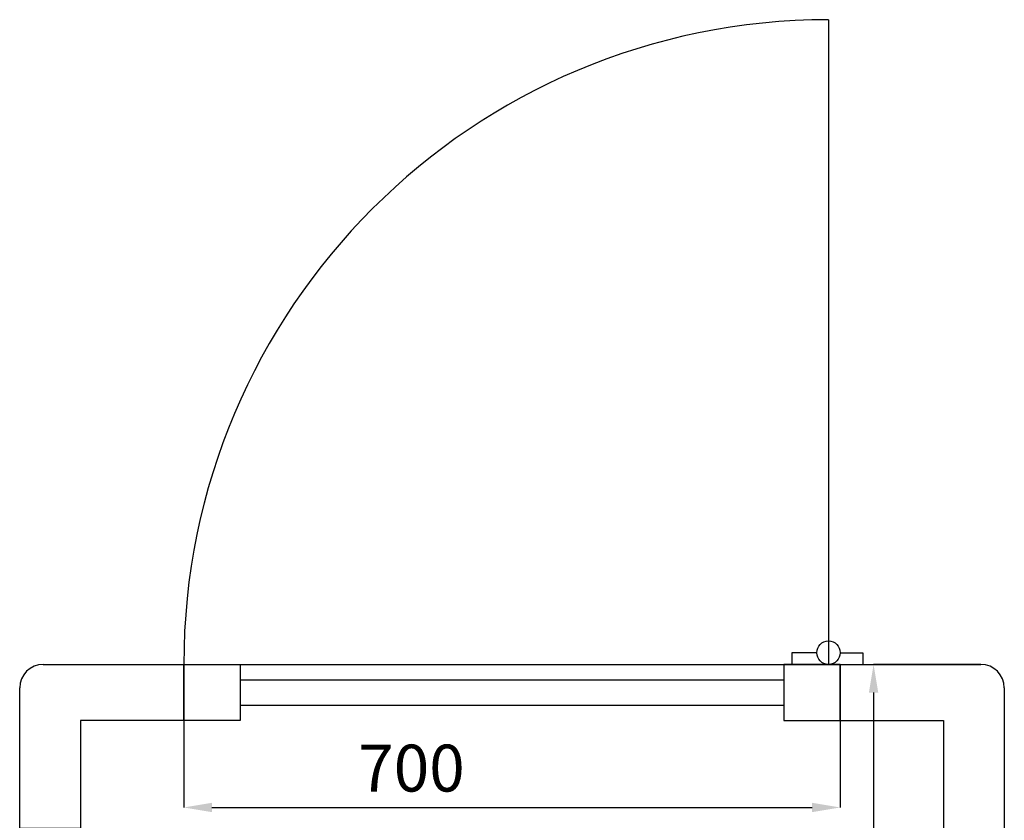
# Model space of a CAD drawing. Units: millimetres. Extents: x 2464 to 16284, y 6356 to 14030.
# Drawn here: x 2475 to 3525, y 8368 to 9222 of the extents above; entities that cross this region are included whole.
import ezdxf

# ---------------------------------------------------------------- set-up
doc = ezdxf.new("R2010")
doc.units = ezdxf.units.MM
doc.layers.add('ABAVA - Шлюзы', color=7, linetype='Continuous')
doc.styles.get("Standard").update_dxf_attribs({"font": 'ARIAL.TTF'})
doc.dimstyles.new('ISO-25', dxfattribs={"dimtxt": 2.5, "dimasz": 2.5, "dimexe": 1.25, "dimexo": 0.625, "dimtad": 1, "dimtxsty": 'Standard', "dimcen": 2.5, "dimadec": 0, "dimazin": 0, "dimtfac": 1, "dimtmove": 0, "dimatfit": 3, "dimfxl": 0, "dimarcsym": 0})

# ---------------------------------------------------------------- blocks, each defined once
blk = doc.blocks.new('*D15')
at = {"layer": 'ABAVA - Шлюзы', "color": 1, "lineweight": -2}
for p, q in [((99254.2, -17381.1), (99254.2, -17473.7)), ((99954.2, -17381.1), (99954.2, -17473.7)), ((99284.2, -17473.7), (99924.2, -17473.7))]:
    blk.add_line(p, q, dxfattribs=at)
at = {"layer": 'ABAVA - Шлюзы', "color": 1}
for points in [[(99284.2, -17468.7), (99284.2, -17478.7), (99254.2, -17473.7)], [(99924.2, -17468.7), (99924.2, -17478.7), (99954.2, -17473.7)]]:
    blk.add_solid(points, dxfattribs=at)
at = {"layer": 'ABAVA - Шлюзы', "color": 1, "insert": (99497, -17438.2), "char_height": 50, "attachment_point": 5}
blk.add_mtext('700', dxfattribs=at)
blk = doc.blocks.new('*D16')
at = {"layer": 'ABAVA - Шлюзы', "color": 1, "lineweight": -2}
for p, q in [((100104.2, -17321.1), (99989.8, -17321.1)), ((99989.8, -17351.1), (99989.8, -18341.1)), ((100104.2, -18371.1), (99989.8, -18371.1))]:
    blk.add_line(p, q, dxfattribs=at)
at = {"layer": 'ABAVA - Шлюзы', "color": 1}
for points in [[(99984.8, -17351.1), (99994.8, -17351.1), (99989.8, -17321.1)], [(99984.8, -18341.1), (99994.8, -18341.1), (99989.8, -18371.1)]]:
    blk.add_solid(points, dxfattribs=at)
at = {"layer": 'ABAVA - Шлюзы', "color": 1, "insert": (99954.2, -17846.1), "char_height": 50, "attachment_point": 5, "rotation": 90}
blk.add_mtext('1050', dxfattribs=at)
blk = doc.blocks.new('Chimera 70R - top')
at = {"layer": 'ABAVA - Шлюзы', "color": 1}
blk.add_line((99941.72, -16633.627), (99941.72, -17321.127), dxfattribs=at)
at = {"layer": 'ABAVA - Шлюзы'}
for p, q in [((99929.22, -17308.627), (99902.478, -17308.627)), ((99902.478, -17308.627), (99902.478, -17321.127)), ((99954.22, -17308.627), (99978.22, -17308.627)), ((99978.22, -17308.627), (99978.22, -17321.127))]:
    blk.add_line(p, q, dxfattribs=at)
at = {"layer": 'ABAVA - Шлюзы', "color": 5}
for p, q in [((99314.22, -17337.627), (99894.22, -17337.627)), ((99314.22, -17364.627), (99894.22, -17364.627))]:
    blk.add_line(p, q, dxfattribs=at)
at = {"layer": 'ABAVA - Шлюзы'}
for points in [[(99254.22, -17321.127), (99254.22, -17381.127), (99144.22, -17381.127), (99144.22, -17496.127), (99079.22, -17496.127)], [(99104.22, -17321.127), (100104.22, -17321.127)], [(99954.22, -17321.127), (99954.22, -17381.127), (100064.22, -17381.127), (100064.22, -17496.127), (100129.22, -17496.127)], [(99079.22, -18346.127), (99079.22, -17346.127)], [(100129.22, -17346.127), (100129.22, -18346.127)]]:
    blk.add_lwpolyline(points, dxfattribs=at)
for points in [[(99254.22, -17321.127), (99314.22, -17321.127), (99314.22, -17381.127), (99254.22, -17381.127)], [(99954.22, -17321.127), (99894.22, -17321.127), (99894.22, -17381.127), (99954.22, -17381.127)]]:
    blk.add_lwpolyline(points, close=True, dxfattribs=at)
blk.add_circle((99941.72, -17308.627), 12.5, dxfattribs=at)
at = {"layer": 'ABAVA - Шлюзы', "color": 1}
blk.add_arc((99941.72, -17321.127), 687.5, 90, 180, dxfattribs=at)
at = {"layer": 'ABAVA - Шлюзы'}
for centre, start, end in [((99104.22, -17346.127), 90, 180), ((100104.22, -17346.127), 0, 90)]:
    blk.add_arc(centre, 25, start, end, dxfattribs=at)
for base, p1, p2, angle, picture, middle in [((99989.756, -18371.127), (100104.22, -17321.127), (100104.22, -18371.127), 90, '*D16', (99989.756, -17846.127)), ((99954.22, -17473.691), (99254.22, -17381.127), (99954.22, -17381.127), 0, '*D15', (99496.956, -17473.691))]:
    dim = blk.add_linear_dim(base=base, p1=p1, p2=p2, angle=angle, dimstyle='ISO-25', dxfattribs=at)
    dim.commit()
    dim.dimension.update_dxf_attribs({"geometry": picture, "text_midpoint": middle, "dimtype": 128})

msp = doc.modelspace()

# ---------------------------------------------------------------- block references
at = {"layer": 'ABAVA - Шлюзы', "color": 1}
msp.add_blockref('Chimera 70R - top', (-96604.3, 25855.3), dxfattribs=at)

doc.saveas('drawing.dxf')
